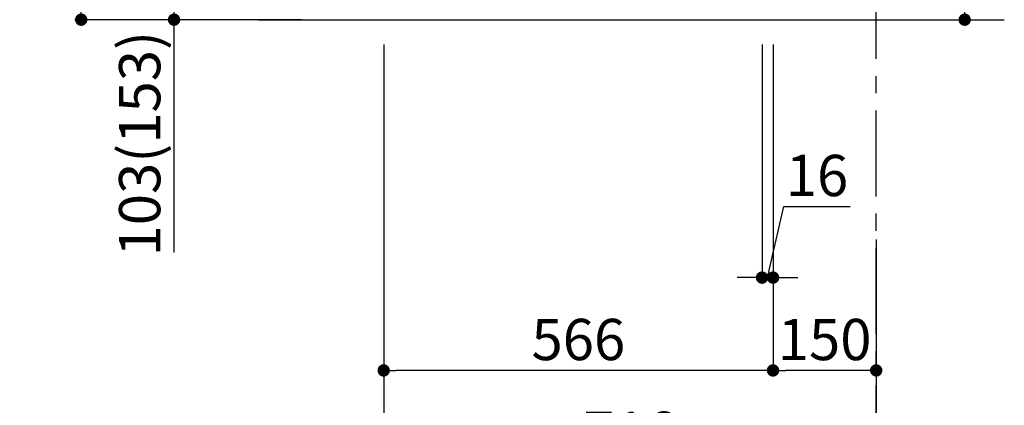
# Model space of a CAD drawing. Extents: x 55896 to 82369, y -11045 to -2175.
# Drawn here: x 77043 to 78474, y -9413 to -8853 of the extents above; entities that cross this region are included whole.
import ezdxf

# ---------------------------------------------------------------- set-up
doc = ezdxf.new("R2010")
doc.units = 0
doc.header["$LTSCALE"] = 50
doc.header["$MEASUREMENT"] = 0
doc.linetypes.add('CENTER', pattern=[2, 1.25, -0.25, 0.25, -0.25])
doc.layers.get('0').update_dxf_attribs({"linetype": 'CONTINUOUS'})
doc.layers.get('DEFPOINTS').update_dxf_attribs({"color": 146, "linetype": 'CONTINUOUS'})
doc.layers.add('111-壁仕上', color=3, linetype='CONTINUOUS')
doc.layers.add('166-寸法B', color=11, linetype='CONTINUOUS')
doc.styles.add('KH001', font='txt')
doc.dimstyles.new('KH1xx030', dxfattribs={"dimscale": 30, "dimtxt": 2, "dimasz": 0.6, "dimexe": 0.3, "dimexo": 1.2, "dimgap": 0.5, "dimtad": 3, "dimdec": 1, "dimdsep": 46, "dimlunit": 6, "dimtxsty": 'KH001', "dimblk": 'DOT', "dimcen": 1, "dimdle": 1, "dimclrd": 256, "dimclre": 256, "dimclrt": 256, "dimadec": 0, "dimazin": 0, "dimtfac": 1, "dimtdec": 1, "dimtix": 1, "dimtmove": 2, "dimatfit": 3, "dimldrblk": 'CLOSEDBLANK', "dimfxl": 1, "dimtolj": 1, "dimtzin": 0, "dimlwd": -1, "dimlwe": -1, "dimarcsym": 0})

# ---------------------------------------------------------------- blocks, each defined once
blk = doc.blocks.new('_Dot')
at = {"color": 0, "linetype": 'ByBlock', "lineweight": -2}
blk.add_line((-0.5, 0), (-1, 0), dxfattribs=at)
at = {"color": 0, "linetype": 'ByBlock', "const_width": 0.5}
blk.add_lwpolyline([(-0.25, 0, 1), (0.25, 0, 1)], format="xyb", close=True, dxfattribs=at)
blk = doc.blocks.new('*D188')
at = {"layer": '166-寸法B', "transparency": 16777216}
for p, q in [((78416.5, -8361), (78416.5, -8702.5)), ((78173.9, -8702.5), (78425.5, -8702.5)), ((78416.5, -8834.5), (78416.5, -8720.5)), ((78173.9, -8852.5), (78425.5, -8852.5))]:
    blk.add_line(p, q, dxfattribs=at)
at = {"layer": 'DEFPOINTS', "color": 0, "transparency": 16777216}
for p in [(78137.9, -8702.5), (78416.5, -8702.5), (78137.9, -8852.5)]:
    blk.add_point(p, dxfattribs=at)
at = {"layer": '166-寸法B', "transparency": 16777216, "xscale": 18, "yscale": 18, "zscale": 18}
for p, rotation in [((78416.5, -8702.5), 90), ((78416.5, -8852.5), 270)]:
    blk.add_blockref('_Dot', p, dxfattribs=dict(at, rotation=rotation))
at = {"layer": '166-寸法B', "transparency": 16777216, "insert": (78366.5, -8519), "char_height": 60, "attachment_point": 5, "rotation": 90, "style": 'KH001'}
blk.add_mtext('\\A1;150(200)', dxfattribs=at)
blk = doc.blocks.new('_ClosedBlank')
at = {"color": 0, "linetype": 'ByBlock', "lineweight": -2}
for p, q in [((-1, 0.167), (0, 0)), ((-1, 0.167), (-1, -0.167)), ((0, 0), (-1, -0.167))]:
    blk.add_line(p, q, dxfattribs=at)
blk = doc.blocks.new('*D189')
at = {"layer": '166-寸法B', "transparency": 16777216}
for p, q in [((78121.9, -8888.5), (78121.9, -9236.5)), ((78137.9, -8888.5), (78137.9, -9236.5)), ((78129.9, -9227.5), (78153.8, -9124)), ((78153.8, -9124), (78249.9, -9124)), ((78103.9, -9227.5), (78085.9, -9227.5)), ((78121.9, -9227.5), (78137.9, -9227.5)), ((78121.9, -9227.5), (78137.9, -9227.5)), ((78155.9, -9227.5), (78173.9, -9227.5))]:
    blk.add_line(p, q, dxfattribs=at)
at = {"layer": 'DEFPOINTS', "color": 0, "transparency": 16777216}
for p in [(78121.9, -8852.5), (78137.9, -8852.5), (78137.9, -9227.5)]:
    blk.add_point(p, dxfattribs=at)
at = {"layer": '166-寸法B', "transparency": 16777216, "xscale": 18, "yscale": 18, "zscale": 18}
blk.add_blockref('_Dot', (78121.9, -9227.5), dxfattribs=at)
at = {"layer": '166-寸法B', "transparency": 16777216, "xscale": 18, "yscale": 18, "zscale": 18, "rotation": 180}
blk.add_blockref('_Dot', (78137.9, -9227.5), dxfattribs=at)
at = {"layer": '166-寸法B', "transparency": 16777216, "insert": (78201.8, -9079), "char_height": 60, "attachment_point": 5, "style": 'KH001'}
blk.add_mtext('\\A1;16', dxfattribs=at)
blk = doc.blocks.new('*D194')
at = {"layer": '166-寸法B', "transparency": 16777216}
for p, q in [((77571.9, -8888.5), (77571.9, -9506.5)), ((78287.9, -9334.8), (78287.9, -9506.5)), ((77589.9, -9497.5), (78269.9, -9497.5))]:
    blk.add_line(p, q, dxfattribs=at)
at = {"layer": 'DEFPOINTS', "color": 0, "transparency": 16777216}
for p in [(77571.9, -8852.5), (78287.9, -9298.8), (78287.9, -9497.5)]:
    blk.add_point(p, dxfattribs=at)
at = {"layer": '166-寸法B', "transparency": 16777216, "xscale": 18, "yscale": 18, "zscale": 18, "rotation": 180}
blk.add_blockref('_Dot', (77571.9, -9497.5), dxfattribs=at)
at = {"layer": '166-寸法B', "transparency": 16777216, "xscale": 18, "yscale": 18, "zscale": 18}
blk.add_blockref('_Dot', (78287.9, -9497.5), dxfattribs=at)
at = {"layer": '166-寸法B', "transparency": 16777216, "insert": (77929.9, -9452.5), "char_height": 60, "attachment_point": 5, "style": 'KH001'}
blk.add_mtext('\\A1;716', dxfattribs=at)
blk = doc.blocks.new('*D196')
at = {"layer": '166-寸法B', "transparency": 16777216}
for p, q in [((77451.9, -7992.5), (77123.1, -7992.5)), ((77132.1, -8834.5), (77132.1, -8010.5)), ((77452.4, -8852.5), (77123.1, -8852.5))]:
    blk.add_line(p, q, dxfattribs=at)
at = {"layer": 'DEFPOINTS', "color": 0, "transparency": 16777216}
for p in [(77132.1, -7992.5), (77487.9, -7992.5), (77488.4, -8852.5)]:
    blk.add_point(p, dxfattribs=at)
at = {"layer": '166-寸法B', "transparency": 16777216, "xscale": 18, "yscale": 18, "zscale": 18}
for p, rotation in [((77132.1, -7992.5), 90), ((77132.1, -8852.5), 270)]:
    blk.add_blockref('_Dot', p, dxfattribs=dict(at, rotation=rotation))
at = {"layer": '166-寸法B', "transparency": 16777216, "insert": (77082.1, -8422.5), "char_height": 60, "attachment_point": 5, "rotation": 90, "style": 'KH001'}
blk.add_mtext('\\A1;860(910)', dxfattribs=at)
blk = doc.blocks.new('*D197')
at = {"layer": '166-寸法B', "transparency": 16777216}
for p, q in [((77461.9, -8749.5), (77258.1, -8749.5)), ((77267.1, -8834.5), (77267.1, -8767.5)), ((77452.4, -8852.5), (77258.1, -8852.5)), ((77267.1, -9190.8), (77267.1, -8852.5))]:
    blk.add_line(p, q, dxfattribs=at)
at = {"layer": 'DEFPOINTS', "color": 0, "transparency": 16777216}
for p in [(77267.1, -8749.5), (77497.9, -8749.5), (77488.4, -8852.5)]:
    blk.add_point(p, dxfattribs=at)
at = {"layer": '166-寸法B', "transparency": 16777216, "xscale": 18, "yscale": 18, "zscale": 18}
for p, rotation in [((77267.1, -8749.5), 90), ((77267.1, -8852.5), 270)]:
    blk.add_blockref('_Dot', p, dxfattribs=dict(at, rotation=rotation))
at = {"layer": '166-寸法B', "transparency": 16777216, "insert": (77217.1, -9032.8), "char_height": 60, "attachment_point": 5, "rotation": 90, "style": 'KH001'}
blk.add_mtext('\\A1;103(153)', dxfattribs=at)
blk = doc.blocks.new('*D200')
at = {"layer": '166-寸法B', "transparency": 16777216}
for p, q in [((78137.9, -8888.5), (78137.9, -9371.5)), ((78287.9, -9172.1), (78287.9, -9371.5)), ((78269.9, -9362.5), (78155.9, -9362.5))]:
    blk.add_line(p, q, dxfattribs=at)
at = {"layer": 'DEFPOINTS', "color": 0, "transparency": 16777216}
for p in [(78137.9, -8852.5), (78287.9, -9136.1), (78137.9, -9362.5)]:
    blk.add_point(p, dxfattribs=at)
at = {"layer": '166-寸法B', "transparency": 16777216, "xscale": 18, "yscale": 18, "zscale": 18, "rotation": 180}
blk.add_blockref('_Dot', (78137.9, -9362.5), dxfattribs=at)
at = {"layer": '166-寸法B', "transparency": 16777216, "xscale": 18, "yscale": 18, "zscale": 18}
blk.add_blockref('_Dot', (78287.9, -9362.5), dxfattribs=at)
at = {"layer": '166-寸法B', "transparency": 16777216, "insert": (78212.9, -9317.5), "char_height": 60, "attachment_point": 5, "style": 'KH001'}
blk.add_mtext('\\A1;150', dxfattribs=at)
blk = doc.blocks.new('*D201')
at = {"layer": '166-寸法B', "transparency": 16777216}
for p, q in [((77571.9, -8888.5), (77571.9, -9371.5)), ((78137.9, -8888.5), (78137.9, -9371.5)), ((78119.9, -9362.5), (77589.9, -9362.5))]:
    blk.add_line(p, q, dxfattribs=at)
at = {"layer": 'DEFPOINTS', "color": 0, "transparency": 16777216}
for p in [(77571.9, -8852.5), (78137.9, -8852.5), (77571.9, -9362.5)]:
    blk.add_point(p, dxfattribs=at)
at = {"layer": '166-寸法B', "transparency": 16777216, "xscale": 18, "yscale": 18, "zscale": 18, "rotation": 180}
blk.add_blockref('_Dot', (77571.9, -9362.5), dxfattribs=at)
at = {"layer": '166-寸法B', "transparency": 16777216, "xscale": 18, "yscale": 18, "zscale": 18}
blk.add_blockref('_Dot', (78137.9, -9362.5), dxfattribs=at)
at = {"layer": '166-寸法B', "transparency": 16777216, "insert": (77854.9, -9317.5), "char_height": 60, "attachment_point": 5, "style": 'KH001'}
blk.add_mtext('\\A1;566', dxfattribs=at)

msp = doc.modelspace()

# ---------------------------------------------------------------- linework, layer by layer
at = {"layer": '111-壁仕上', "color": 253, "linetype": 'CENTER', "ltscale": 2}
msp.add_line((78287.87, -9709.49), (78287.87, -7452.68), dxfattribs=at)
at = {"layer": '111-壁仕上', "ltscale": 2}
msp.add_line((77389.79, -8852.51), (78474.12, -8852.51), dxfattribs=at)

# ---------------------------------------------------------------- dimensions: what is measured, and where the dimension line sits
at = {"layer": '166-寸法B'}
dim = msp.add_linear_dim(base=(77132.1, -7992.51), p1=(77488.4, -8852.51), p2=(77487.87, -7992.51), angle=90, dimstyle='KH1xx030', override={"dimpost": '(910)'}, dxfattribs=at)
dim.commit()
dim.dimension.update_dxf_attribs({"geometry": '*D196', "text_midpoint": (77082.07, -8422.51)})
for base, p1, p2, override, picture, middle in [((78416.5, -8702.51), (78137.87, -8852.51), (78137.87, -8702.51), {"dimpost": '(200)', "dimtmove": 1}, '*D188', (78404.72, -8518.95)), ((77267.1, -8749.51), (77488.4, -8852.51), (77497.87, -8749.51), {"dimpost": '(153)', "dimtmove": 1}, '*D197', (77308.16, -9032.84))]:
    dim = msp.add_linear_dim(base=base, p1=p1, p2=p2, angle=90, dimstyle='KH1xx030', override=override, dxfattribs=at)
    dim.commit()
    dim.dimension.update_dxf_attribs({"geometry": picture, "text_midpoint": middle, "dimtype": 128})
for base, p1, p2, picture, middle in [((78287.87, -9497.51), (77571.87, -8852.51), (78287.87, -9298.83), '*D194', (77929.87, -9452.51)), ((77571.87, -9362.51), (78137.87, -8852.51), (77571.87, -8852.51), '*D201', (77854.87, -9317.51)), ((78137.87, -9362.51), (78287.87, -9136.08), (78137.87, -8852.51), '*D200', (78212.87, -9317.51))]:
    dim = msp.add_linear_dim(base=base, p1=p1, p2=p2, dimstyle='KH1xx030', dxfattribs=at)
    dim.commit()
    dim.dimension.update_dxf_attribs({"geometry": picture, "text_midpoint": middle})
dim = msp.add_linear_dim(base=(78137.87, -9227.51), p1=(78121.87, -8852.51), p2=(78137.87, -8852.51), dimstyle='KH1xx030', override={"dimtmove": 1}, dxfattribs=at)
dim.commit()
dim.dimension.update_dxf_attribs({"geometry": '*D189', "text_midpoint": (78168.79, -9123.98), "dimtype": 128})

doc.saveas('drawing.dxf')
